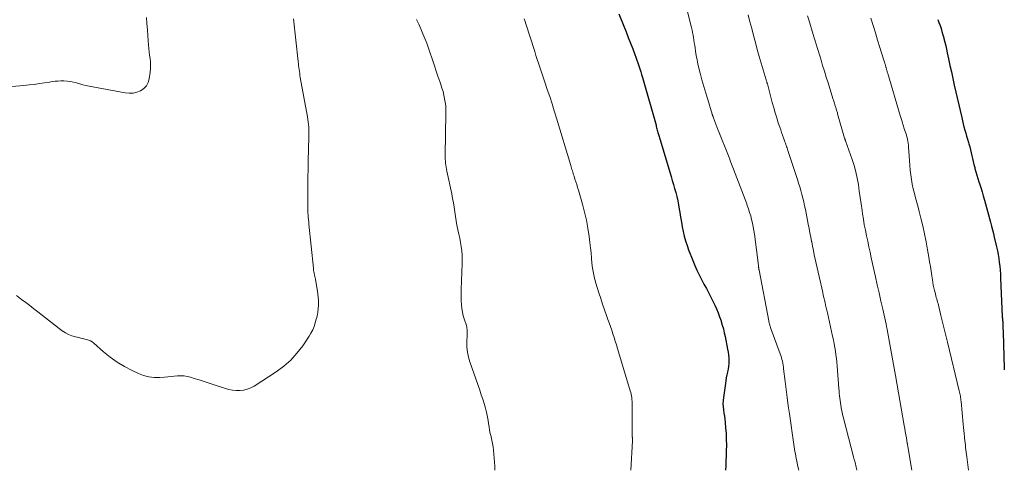
# Model space of a CAD drawing. Units: feet. Extents: x 1945000 to 1950038, y 535000 to 540000.
# Drawn here: x 1945586 to 1945811, y 535000 to 535103 of the extents above; entities that cross this region are included whole.
import ezdxf

# ---------------------------------------------------------------- set-up
doc = ezdxf.new("R2010")
doc.units = ezdxf.units.FT
doc.header["$LTSCALE"] = 100
doc.header["$MEASUREMENT"] = 0
doc.layers.add('CONTOUR INDEX', color=32, linetype='Continuous', lineweight=25)
doc.layers.add('CONTOUR INTERMEDIATE', color=40, linetype='Continuous', lineweight=15)

msp = doc.modelspace()

# ---------------------------------------------------------------- linework, layer by layer
at = {"layer": 'CONTOUR INDEX', "flags": 128}
for points, elevation in [([(1945723.12, 535104.3), (1945724.24, 535101.51), (1945724.75, 535100.22), (1945725.26, 535098.93), (1945725.77, 535097.63), (1945726.27, 535096.34), (1945726.76, 535095.05), (1945727.01, 535094.39), (1945727.25, 535093.74), (1945727.47, 535093.08), (1945727.69, 535092.42), (1945727.9, 535091.75), (1945728.1, 535091.08), (1945728.3, 535090.42), (1945728.5, 535089.75), (1945731.6, 535078.83), (1945731.67, 535078.56), (1945731.74, 535078.29), (1945731.82, 535078.03), (1945731.89, 535077.76), (1945731.9, 535077.71), (1945731.97, 535077.47), (1945732.03, 535077.22), (1945732.1, 535076.98), (1945732.16, 535076.73), (1945732.23, 535076.49), (1945732.29, 535076.24), (1945732.36, 535076), (1945732.44, 535075.76), (1945735.04, 535067.16), (1945735.32, 535066.23), (1945735.59, 535065.31), (1945735.85, 535064.38), (1945736.1, 535063.46), (1945736.34, 535062.53), (1945736.56, 535061.59), (1945736.75, 535060.65), (1945736.91, 535059.7), (1945737.04, 535058.89), (1945737.22, 535057.81), (1945737.41, 535056.72), (1945737.61, 535055.64), (1945737.82, 535054.56), (1945738.07, 535053.48), (1945738.35, 535052.42), (1945738.69, 535051.38), (1945739.06, 535050.35), (1945740.01, 535047.92), (1945740.46, 535046.83), (1945740.94, 535045.74), (1945741.46, 535044.68), (1945742.01, 535043.62), (1945742.57, 535042.57), (1945743.13, 535041.52), (1945743.67, 535040.46), (1945744.2, 535039.4), (1945745.02, 535037.75), (1945745.43, 535036.87), (1945745.81, 535035.98), (1945746.15, 535035.07), (1945746.46, 535034.15), (1945746.51, 535033.99), (1945746.76, 535033.14), (1945747, 535032.29), (1945747.2, 535031.43), (1945747.39, 535030.56), (1945747.97, 535027.66), (1945748.08, 535027.02), (1945748.17, 535026.37), (1945748.22, 535025.72), (1945748.25, 535025.07), (1945748.24, 535024.42), (1945748.2, 535023.77), (1945748.1, 535023.13), (1945747.97, 535022.49), (1945747.96, 535022.45), (1945747.81, 535021.79), (1945747.67, 535021.13), (1945747.55, 535020.46), (1945747.45, 535019.8), (1945747, 535016.65), (1945746.94, 535015.94), (1945746.91, 535015.22), (1945746.95, 535014.51), (1945747.03, 535013.8), (1945747.14, 535013.09), (1945747.24, 535012.38), (1945747.32, 535011.67), (1945747.4, 535010.95), (1945747.51, 535009.73), (1945747.61, 535008.4), (1945747.67, 535007.07), (1945747.68, 535005.74), (1945747.65, 535004.41), (1945747.53, 535001.03), (1945747.51, 535000)], 1020), ([(1945796.03, 535103.01), (1945796.28, 535102.33), (1945796.53, 535101.64), (1945796.76, 535100.94), (1945796.98, 535100.24), (1945797.19, 535099.54), (1945797.38, 535098.83), (1945797.43, 535098.64), (1945797.63, 535097.83), (1945797.83, 535097.02), (1945798.01, 535096.21), (1945798.19, 535095.4), (1945798.49, 535094.03), (1945798.81, 535092.53), (1945799.14, 535091.03), (1945799.47, 535089.54), (1945799.8, 535088.04), (1945801.48, 535080.59), (1945801.65, 535079.87), (1945801.83, 535079.16), (1945802.01, 535078.45), (1945802.21, 535077.75), (1945802.41, 535077.04), (1945802.62, 535076.33), (1945802.82, 535075.63), (1945803.03, 535074.93), (1945803.13, 535074.6), (1945803.32, 535073.93), (1945803.5, 535073.25), (1945803.67, 535072.58), (1945803.82, 535071.89), (1945803.97, 535071.21), (1945804.13, 535070.53), (1945804.29, 535069.85), (1945804.46, 535069.17), (1945804.51, 535068.98), (1945804.72, 535068.21), (1945804.94, 535067.44), (1945805.17, 535066.67), (1945805.41, 535065.91), (1945805.53, 535065.54), (1945805.84, 535064.59), (1945806.13, 535063.64), (1945806.42, 535062.68), (1945806.7, 535061.72), (1945807.16, 535060.07), (1945807.4, 535059.22), (1945807.64, 535058.37), (1945807.87, 535057.52), (1945808.09, 535056.67), (1945808.31, 535055.82), (1945808.53, 535054.96), (1945808.74, 535054.11), (1945808.94, 535053.25), (1945809.45, 535051.04), (1945809.64, 535050.16), (1945809.81, 535049.28), (1945809.96, 535048.4), (1945810.08, 535047.51), (1945810.18, 535046.62), (1945810.27, 535045.73), (1945810.33, 535044.83), (1945810.38, 535043.94), (1945810.74, 535035.13), (1945810.74, 535035.1), (1945810.74, 535035.08), (1945810.75, 535035.06), (1945810.75, 535035.04), (1945810.76, 535034.95), (1945810.77, 535034.93), (1945810.77, 535034.9), (1945810.77, 535034.88), (1945810.78, 535034.86), (1945810.82, 535034.47), (1945810.85, 535034.25), (1945810.86, 535034.03), (1945810.88, 535033.82), (1945810.88, 535033.6), (1945810.89, 535033.19), (1945810.9, 535032.76), (1945810.91, 535032.34), (1945810.93, 535031.92), (1945810.94, 535031.49), (1945811.2, 535023.36), (1945811.21, 535023.25), (1945811.21, 535023.15), (1945811.22, 535023.04), (1945811.23, 535022.94)], 1000)]:
    msp.add_lwpolyline(points, dxfattribs=dict(at, elevation=elevation))
at = {"layer": 'CONTOUR INTERMEDIATE', "flags": 128}
for points, elevation in [([(1945738.46, 535105.96), (1945739.69, 535101.18), (1945739.83, 535100.61), (1945739.96, 535100.03), (1945740.07, 535099.44), (1945740.17, 535098.86), (1945740.26, 535098.27), (1945740.35, 535097.68), (1945740.44, 535097.09), (1945740.53, 535096.51), (1945740.64, 535095.75), (1945740.8, 535094.78), (1945740.98, 535093.82), (1945741.19, 535092.86), (1945741.41, 535091.91), (1945741.71, 535090.76), (1945742.11, 535089.24), (1945742.52, 535087.72), (1945742.96, 535086.21), (1945743.41, 535084.7), (1945744.43, 535081.41), (1945744.46, 535081.33), (1945744.48, 535081.24), (1945744.51, 535081.16), (1945744.54, 535081.08), (1945744.57, 535080.99), (1945744.6, 535080.91), (1945744.63, 535080.83), (1945744.66, 535080.74), (1945745.05, 535079.71), (1945745.28, 535079.11), (1945745.51, 535078.51), (1945745.74, 535077.91), (1945745.97, 535077.31), (1945748.14, 535071.82), (1945748.29, 535071.44), (1945748.44, 535071.07), (1945748.59, 535070.69), (1945748.74, 535070.32), (1945748.89, 535069.94), (1945749.04, 535069.56), (1945749.18, 535069.19), (1945749.33, 535068.81), (1945750.86, 535064.83), (1945751.23, 535063.85), (1945751.6, 535062.87), (1945751.97, 535061.89), (1945752.33, 535060.9), (1945752.47, 535060.52), (1945752.74, 535059.72), (1945753, 535058.92), (1945753.24, 535058.11), (1945753.46, 535057.29), (1945753.65, 535056.47), (1945753.82, 535055.64), (1945753.96, 535054.81), (1945754.08, 535053.98), (1945755, 535046.8), (1945755.01, 535046.72), (1945755.02, 535046.64), (1945755.03, 535046.57), (1945755.04, 535046.49), (1945755.05, 535046.41), (1945755.06, 535046.33), (1945755.08, 535046.25), (1945755.09, 535046.18), (1945755.1, 535046.12), (1945755.12, 535046.01), (1945755.14, 535045.91), (1945755.16, 535045.8), (1945755.18, 535045.7), (1945757.38, 535034.16), (1945757.43, 535033.91), (1945757.49, 535033.66), (1945757.56, 535033.4), (1945757.63, 535033.15), (1945757.7, 535032.91), (1945757.78, 535032.66), (1945757.87, 535032.41), (1945757.95, 535032.17), (1945759.98, 535026.63), (1945760.12, 535026.21), (1945760.26, 535025.78), (1945760.37, 535025.35), (1945760.48, 535024.92), (1945760.57, 535024.48), (1945760.65, 535024.04), (1945760.72, 535023.6), (1945760.78, 535023.16), (1945761.11, 535020.32), (1945761.34, 535018.46), (1945761.58, 535016.6), (1945761.83, 535014.75), (1945762.09, 535012.89), (1945763.11, 535005.87), (1945763.19, 535005.33), (1945763.28, 535004.8), (1945763.37, 535004.27), (1945763.47, 535003.74), (1945763.57, 535003.21), (1945763.67, 535002.68), (1945763.78, 535002.15), (1945763.89, 535001.62), (1945764.04, 535000.85), (1945764.22, 535000)], 1016), ([(1945752.69, 535104.11), (1945753.08, 535102.51), (1945753.48, 535100.92), (1945753.89, 535099.33), (1945754.32, 535097.75), (1945754.76, 535096.17), (1945755.22, 535094.59), (1945756.78, 535089.26), (1945756.82, 535089.14), (1945756.85, 535089.01), (1945756.89, 535088.89), (1945756.92, 535088.77), (1945756.96, 535088.65), (1945756.99, 535088.53), (1945757.02, 535088.41), (1945757.06, 535088.28), (1945758.19, 535084.01), (1945758.51, 535082.86), (1945758.84, 535081.71), (1945759.19, 535080.57), (1945759.55, 535079.43), (1945759.9, 535078.38), (1945760.1, 535077.77), (1945760.31, 535077.17), (1945760.52, 535076.57), (1945760.74, 535075.97), (1945760.97, 535075.32), (1945761.07, 535075.05), (1945761.17, 535074.77), (1945761.27, 535074.49), (1945761.37, 535074.21), (1945761.46, 535073.93), (1945761.56, 535073.65), (1945761.65, 535073.37), (1945761.74, 535073.09), (1945763.92, 535066.44), (1945764.19, 535065.6), (1945764.45, 535064.75), (1945764.69, 535063.9), (1945764.93, 535063.05), (1945765.15, 535062.19), (1945765.36, 535061.33), (1945765.56, 535060.46), (1945765.74, 535059.6), (1945766.39, 535056.28), (1945766.59, 535055.27), (1945766.79, 535054.26), (1945766.99, 535053.25), (1945767.18, 535052.25), (1945767.19, 535052.23), (1945767.38, 535051.23), (1945767.58, 535050.23), (1945767.79, 535049.24), (1945768, 535048.24), (1945768.22, 535047.25), (1945768.44, 535046.25), (1945768.66, 535045.26), (1945768.88, 535044.27), (1945769.71, 535040.61), (1945769.84, 535040.04), (1945769.97, 535039.46), (1945770.11, 535038.89), (1945770.24, 535038.31), (1945770.38, 535037.74), (1945770.51, 535037.16), (1945770.64, 535036.59), (1945770.77, 535036.01), (1945771.97, 535030.62), (1945772.15, 535029.78), (1945772.32, 535028.93), (1945772.47, 535028.09), (1945772.6, 535027.24), (1945772.72, 535026.39), (1945772.83, 535025.53), (1945772.92, 535024.68), (1945773, 535023.82), (1945773.41, 535018.69), (1945773.45, 535018.14), (1945773.5, 535017.59), (1945773.55, 535017.04), (1945773.61, 535016.49), (1945773.61, 535016.45), (1945773.67, 535015.92), (1945773.74, 535015.39), (1945773.82, 535014.86), (1945773.91, 535014.33), (1945774.02, 535013.81), (1945774.13, 535013.28), (1945774.25, 535012.76), (1945774.38, 535012.25), (1945776.85, 535002.76), (1945776.94, 535002.43), (1945777.03, 535002.09), (1945777.11, 535001.76), (1945777.2, 535001.42), (1945777.28, 535001.08), (1945777.36, 535000.75), (1945777.44, 535000.41), (1945777.52, 535000.07), (1945777.54, 535000)], 1012), ([(1945615.13, 535103.47), (1945615.22, 535102.07), (1945615.32, 535100.66), (1945615.42, 535099.26), (1945615.57, 535097.16), (1945615.64, 535096.39), (1945615.72, 535095.61), (1945615.81, 535094.85), (1945615.92, 535094.08), (1945616, 535093.31), (1945616.04, 535092.54), (1945616.01, 535091.78), (1945615.94, 535091.01), (1945615.73, 535089.45), (1945615.48, 535088.6), (1945615.09, 535087.84), (1945614.5, 535087.23), (1945613.77, 535086.72), (1945612.91, 535086.39), (1945612.03, 535086.18), (1945611.12, 535086.14), (1945610.2, 535086.22), (1945601.99, 535087.78), (1945601.27, 535087.93), (1945600.55, 535088.1), (1945599.84, 535088.3), (1945599.13, 535088.52), (1945598.43, 535088.72), (1945597.71, 535088.87), (1945596.99, 535088.95), (1945596.25, 535088.97), (1945595.51, 535088.96), (1945594.85, 535088.94), (1945594.2, 535088.89), (1945593.55, 535088.82), (1945592.91, 535088.72), (1945591.83, 535088.54), (1945590.65, 535088.35), (1945589.46, 535088.19), (1945588.27, 535088.05), (1945587.07, 535087.94), (1945577.83, 535087.18)], 1036), ([(1945648.74, 535103.19), (1945649.78, 535093.44), (1945649.84, 535092.98), (1945649.89, 535092.52), (1945649.94, 535092.06), (1945650, 535091.61), (1945650.06, 535091.15), (1945650.13, 535090.69), (1945650.2, 535090.24), (1945650.28, 535089.78), (1945651.89, 535080.74), (1945651.98, 535080.16), (1945652.06, 535079.59), (1945652.13, 535079.02), (1945652.19, 535078.44), (1945652.22, 535077.86), (1945652.25, 535077.28), (1945652.26, 535076.7), (1945652.25, 535076.12), (1945652.1, 535070.73), (1945652.06, 535068.84), (1945652.02, 535066.95), (1945652, 535065.06), (1945651.99, 535063.17), (1945651.99, 535060.44), (1945651.99, 535059.92), (1945652.01, 535059.39), (1945652.03, 535058.87), (1945652.06, 535058.34), (1945652.1, 535057.82), (1945652.14, 535057.3), (1945652.19, 535056.77), (1945652.24, 535056.25), (1945653.27, 535046.22), (1945653.3, 535045.94), (1945653.33, 535045.66), (1945653.38, 535045.38), (1945653.43, 535045.11), (1945653.47, 535044.87), (1945653.5, 535044.71), (1945653.54, 535044.55), (1945653.57, 535044.39), (1945653.61, 535044.24), (1945653.65, 535044.08), (1945653.69, 535043.92), (1945653.72, 535043.77), (1945653.75, 535043.61), (1945654.22, 535040.95), (1945654.32, 535040.25), (1945654.39, 535039.55), (1945654.42, 535038.85), (1945654.42, 535038.15), (1945654.4, 535037.48), (1945654.38, 535037.11), (1945654.36, 535036.74), (1945654.31, 535036.38), (1945654.26, 535036.01), (1945654.19, 535035.65), (1945654.11, 535035.29), (1945654.02, 535034.93), (1945653.93, 535034.57), (1945653.68, 535033.67), (1945653.42, 535032.88), (1945653.11, 535032.1), (1945652.72, 535031.37), (1945652.29, 535030.65), (1945650.82, 535028.46), (1945649.52, 535026.76), (1945648.1, 535025.19), (1945646.5, 535023.8), (1945644.78, 535022.53), (1945639.69, 535019.26), (1945638.94, 535018.86), (1945638.16, 535018.54), (1945637.35, 535018.34), (1945636.5, 535018.22), (1945635.65, 535018.22), (1945634.8, 535018.28), (1945633.96, 535018.44), (1945633.14, 535018.67), (1945630.6, 535019.53), (1945629.46, 535019.91), (1945628.31, 535020.29), (1945627.17, 535020.65), (1945626.01, 535021), (1945625.14, 535021.27), (1945624.42, 535021.44), (1945623.69, 535021.55), (1945622.96, 535021.59), (1945622.22, 535021.56), (1945621.47, 535021.5), (1945620.73, 535021.43), (1945619.98, 535021.37), (1945619.24, 535021.3), (1945618.17, 535021.2), (1945616.9, 535021.2), (1945615.67, 535021.32), (1945614.46, 535021.64), (1945613.29, 535022.09), (1945611.81, 535022.81), (1945610.09, 535023.73), (1945608.42, 535024.73), (1945606.83, 535025.86), (1945605.31, 535027.09), (1945603.05, 535029.05), (1945602.68, 535029.32), (1945602.29, 535029.56), (1945601.87, 535029.74), (1945601.43, 535029.89), (1945600.98, 535030), (1945600.52, 535030.11), (1945600.07, 535030.22), (1945599.61, 535030.32), (1945598.87, 535030.48), (1945598.06, 535030.71), (1945597.29, 535031.01), (1945596.56, 535031.41), (1945595.86, 535031.88), (1945590.29, 535036.19), (1945589.37, 535036.9), (1945588.43, 535037.62), (1945587.5, 535038.33), (1945586.57, 535039.05), (1945585.41, 535039.93)], 1032), ([(1945676.83, 535102.99), (1945677.34, 535101.93), (1945677.84, 535100.85), (1945678.32, 535099.77), (1945678.77, 535098.67), (1945679.2, 535097.57), (1945679.62, 535096.46), (1945680, 535095.34), (1945680.37, 535094.22), (1945680.57, 535093.57), (1945680.95, 535092.39), (1945681.33, 535091.22), (1945681.73, 535090.05), (1945682.14, 535088.88), (1945682.41, 535088.12), (1945682.67, 535087.33), (1945682.9, 535086.53), (1945683.11, 535085.73), (1945683.28, 535084.92), (1945683.41, 535084.1), (1945683.51, 535083.27), (1945683.56, 535082.45), (1945683.57, 535081.62), (1945683.41, 535072.04), (1945683.41, 535071.57), (1945683.42, 535071.1), (1945683.45, 535070.63), (1945683.49, 535070.17), (1945683.54, 535069.7), (1945683.6, 535069.24), (1945683.68, 535068.78), (1945683.77, 535068.32), (1945684.89, 535063.14), (1945685.1, 535062.13), (1945685.29, 535061.11), (1945685.45, 535060.09), (1945685.6, 535059.07), (1945685.6, 535059.04), (1945685.75, 535058.03), (1945685.91, 535057.03), (1945686.1, 535056.02), (1945686.3, 535055.03), (1945686.32, 535054.94), (1945686.52, 535053.98), (1945686.71, 535053.03), (1945686.88, 535052.08), (1945687.05, 535051.12), (1945687.17, 535050.16), (1945687.26, 535049.19), (1945687.3, 535048.23), (1945687.29, 535047.26), (1945687.09, 535041.31), (1945687.08, 535040.43), (1945687.07, 535039.56), (1945687.09, 535038.69), (1945687.13, 535037.82), (1945687.21, 535036.95), (1945687.34, 535036.1), (1945687.54, 535035.26), (1945687.79, 535034.42), (1945688.17, 535033.34), (1945688.26, 535033.05), (1945688.33, 535032.75), (1945688.37, 535032.45), (1945688.4, 535032.15), (1945688.4, 535032.01), (1945688.41, 535031.77), (1945688.41, 535031.53), (1945688.41, 535031.3), (1945688.4, 535031.06), (1945688.34, 535029.24), (1945688.37, 535028.1), (1945688.48, 535026.97), (1945688.71, 535025.86), (1945689.02, 535024.77), (1945691.3, 535018.29), (1945691.64, 535017.28), (1945691.97, 535016.26), (1945692.28, 535015.24), (1945692.58, 535014.22), (1945692.75, 535013.61), (1945692.93, 535012.88), (1945693.09, 535012.14), (1945693.22, 535011.4), (1945693.32, 535010.66), (1945693.42, 535009.91), (1945693.54, 535009.17), (1945693.7, 535008.44), (1945693.89, 535007.71), (1945693.9, 535007.65), (1945694.09, 535006.89), (1945694.25, 535006.13), (1945694.37, 535005.36), (1945694.46, 535004.59), (1945694.63, 535002.75), (1945694.7, 535001.84), (1945694.74, 535000.92), (1945694.75, 535000.01), (1945694.75, 535000)], 1028), ([(1945701.48, 535103.16), (1945701.66, 535102.58), (1945701.85, 535101.99), (1945703.86, 535095.71), (1945704.16, 535094.81), (1945704.45, 535093.9), (1945704.74, 535093), (1945705.04, 535092.1), (1945705.34, 535091.19), (1945705.64, 535090.29), (1945705.95, 535089.39), (1945706.25, 535088.49), (1945706.75, 535087.03), (1945707.3, 535085.4), (1945707.83, 535083.76), (1945708.35, 535082.12), (1945708.86, 535080.47), (1945712.11, 535069.68), (1945712.2, 535069.37), (1945712.29, 535069.05), (1945712.38, 535068.74), (1945712.48, 535068.43), (1945712.57, 535068.11), (1945712.66, 535067.8), (1945712.76, 535067.49), (1945712.86, 535067.18), (1945713.07, 535066.54), (1945713.28, 535065.92), (1945713.48, 535065.29), (1945713.67, 535064.65), (1945713.86, 535064.02), (1945714.79, 535060.85), (1945715.28, 535059.02), (1945715.7, 535057.18), (1945716.04, 535055.32), (1945716.31, 535053.45), (1945716.48, 535052.02), (1945716.62, 535050.85), (1945716.74, 535049.68), (1945716.85, 535048.51), (1945716.95, 535047.34), (1945717.09, 535046.17), (1945717.27, 535045.02), (1945717.54, 535043.88), (1945717.86, 535042.75), (1945718.56, 535040.57), (1945718.98, 535039.27), (1945719.4, 535037.98), (1945719.84, 535036.69), (1945720.29, 535035.4), (1945720.61, 535034.48), (1945720.9, 535033.66), (1945721.19, 535032.83), (1945721.47, 535032), (1945721.75, 535031.17), (1945722.02, 535030.34), (1945722.29, 535029.5), (1945722.55, 535028.67), (1945722.81, 535027.83), (1945725.7, 535018.13), (1945725.81, 535017.75), (1945725.9, 535017.38), (1945725.97, 535016.99), (1945726.04, 535016.61), (1945726.06, 535016.43), (1945726.1, 535016.13), (1945726.13, 535015.83), (1945726.15, 535015.53), (1945726.16, 535015.23), (1945726.16, 535014.93), (1945726.17, 535014.63), (1945726.17, 535014.32), (1945726.17, 535014.02), (1945726.18, 535007.6), (1945726.18, 535007.58), (1945726.18, 535007.56), (1945726.18, 535007.54), (1945726.19, 535007.52), (1945726.19, 535007.44), (1945726.19, 535007.42), (1945726.19, 535007.4), (1945726.19, 535007.37), (1945726.19, 535007.35), (1945726.2, 535007.18), (1945726.2, 535007.08), (1945726.2, 535006.97), (1945726.2, 535006.87), (1945726.2, 535006.76), (1945725.88, 535000)], 1024), ([(1945766.24, 535103.82), (1945766.51, 535102.93), (1945767.53, 535099.59), (1945767.76, 535098.85), (1945767.98, 535098.12), (1945768.2, 535097.38), (1945768.43, 535096.65), (1945768.65, 535095.92), (1945768.88, 535095.18), (1945769.1, 535094.45), (1945769.33, 535093.72), (1945769.69, 535092.52), (1945770.1, 535091.2), (1945770.51, 535089.87), (1945770.93, 535088.54), (1945771.34, 535087.21), (1945772.1, 535084.76), (1945772.16, 535084.55), (1945772.23, 535084.33), (1945772.3, 535084.11), (1945772.37, 535083.89), (1945772.39, 535083.84), (1945772.45, 535083.65), (1945772.52, 535083.46), (1945772.58, 535083.26), (1945772.64, 535083.07), (1945772.7, 535082.88), (1945772.76, 535082.69), (1945772.82, 535082.49), (1945772.88, 535082.3), (1945772.94, 535082.08), (1945773, 535081.88), (1945773.06, 535081.68), (1945773.12, 535081.48), (1945774.71, 535075.92), (1945774.74, 535075.84), (1945774.76, 535075.76), (1945774.79, 535075.68), (1945774.82, 535075.6), (1945774.85, 535075.53), (1945774.87, 535075.45), (1945774.9, 535075.37), (1945774.93, 535075.29), (1945776.42, 535071.05), (1945776.88, 535069.64), (1945777.28, 535068.21), (1945777.59, 535066.76), (1945777.86, 535065.29), (1945778.08, 535063.82), (1945778.29, 535062.35), (1945778.5, 535060.87), (1945778.71, 535059.4), (1945778.82, 535058.64), (1945779.01, 535057.37), (1945779.22, 535056.1), (1945779.46, 535054.84), (1945779.72, 535053.58), (1945779.99, 535052.33), (1945780.26, 535051.07), (1945780.54, 535049.82), (1945780.81, 535048.56), (1945781.77, 535044.24), (1945782.19, 535042.38), (1945782.6, 535040.53), (1945783.02, 535038.67), (1945783.44, 535036.81), (1945784.2, 535033.41), (1945784.23, 535033.25), (1945784.27, 535033.1), (1945784.3, 535032.94), (1945784.33, 535032.78), (1945784.37, 535032.62), (1945784.4, 535032.46), (1945784.43, 535032.3), (1945784.46, 535032.14), (1945785.15, 535028.33), (1945785.3, 535027.5), (1945785.46, 535026.67), (1945785.61, 535025.83), (1945785.77, 535025), (1945785.92, 535024.17), (1945786.08, 535023.33), (1945786.23, 535022.5), (1945786.37, 535021.66), (1945788.33, 535010.26), (1945788.46, 535009.54), (1945788.58, 535008.83), (1945788.7, 535008.11), (1945788.83, 535007.4), (1945789.04, 535006.16), (1945789.06, 535006.07), (1945789.08, 535005.97), (1945789.1, 535005.87), (1945789.12, 535005.78), (1945789.15, 535005.62), (1945789.16, 535005.61), (1945789.16, 535005.59), (1945789.16, 535005.58), (1945789.17, 535005.56), (1945789.18, 535005.5), (1945789.18, 535005.48), (1945789.19, 535005.47), (1945789.19, 535005.45), (1945789.19, 535005.44), (1945790.1, 535000)], 1008), ([(1945780.74, 535103.35), (1945781.25, 535101.66), (1945781.76, 535099.97), (1945782.27, 535098.29), (1945782.79, 535096.6), (1945783.68, 535093.71), (1945783.76, 535093.47), (1945783.83, 535093.23), (1945783.9, 535093), (1945783.97, 535092.76), (1945784.03, 535092.57), (1945784.07, 535092.43), (1945784.11, 535092.29), (1945784.15, 535092.15), (1945784.19, 535092.01), (1945784.23, 535091.87), (1945784.27, 535091.73), (1945784.31, 535091.59), (1945784.35, 535091.45), (1945784.37, 535091.37), (1945784.43, 535091.19), (1945784.48, 535091), (1945784.53, 535090.82), (1945784.59, 535090.64), (1945787.42, 535081.1), (1945787.56, 535080.63), (1945787.7, 535080.15), (1945787.84, 535079.68), (1945787.99, 535079.21), (1945788.02, 535079.11), (1945788.15, 535078.69), (1945788.29, 535078.27), (1945788.43, 535077.85), (1945788.58, 535077.44), (1945788.72, 535077.02), (1945788.85, 535076.6), (1945788.97, 535076.17), (1945789.07, 535075.74), (1945789.08, 535075.68), (1945789.18, 535075.22), (1945789.25, 535074.75), (1945789.31, 535074.29), (1945789.34, 535073.82), (1945789.45, 535071.84), (1945789.52, 535070.75), (1945789.61, 535069.67), (1945789.72, 535068.59), (1945789.84, 535067.51), (1945789.85, 535067.48), (1945790, 535066.42), (1945790.19, 535065.36), (1945790.42, 535064.32), (1945790.68, 535063.27), (1945790.95, 535062.24), (1945791.23, 535061.2), (1945791.5, 535060.16), (1945791.78, 535059.13), (1945792.17, 535057.63), (1945792.61, 535055.84), (1945793.02, 535054.04), (1945793.38, 535052.23), (1945793.7, 535050.41), (1945793.98, 535048.72), (1945794.16, 535047.65), (1945794.32, 535046.58), (1945794.49, 535045.51), (1945794.65, 535044.44), (1945794.78, 535043.52), (1945794.88, 535042.91), (1945794.99, 535042.3), (1945795.12, 535041.69), (1945795.27, 535041.08), (1945795.39, 535040.6), (1945795.48, 535040.24), (1945795.58, 535039.88), (1945795.68, 535039.52), (1945795.79, 535039.16), (1945795.89, 535038.8), (1945795.99, 535038.44), (1945796.09, 535038.08), (1945796.18, 535037.72), (1945796.74, 535035.4), (1945797.11, 535033.87), (1945797.48, 535032.35), (1945797.85, 535030.82), (1945798.22, 535029.3), (1945800.94, 535018.14), (1945801.01, 535017.84), (1945801.07, 535017.54), (1945801.13, 535017.24), (1945801.18, 535016.93), (1945801.23, 535016.63), (1945801.27, 535016.32), (1945801.31, 535016.02), (1945801.34, 535015.71), (1945801.86, 535010.51), (1945801.93, 535009.8), (1945802, 535009.1), (1945802.07, 535008.39), (1945802.13, 535007.68), (1945802.16, 535007.34), (1945802.21, 535006.8), (1945802.26, 535006.27), (1945802.32, 535005.73), (1945802.38, 535005.2), (1945802.44, 535004.66), (1945802.5, 535004.13), (1945802.57, 535003.6), (1945802.65, 535003.06), (1945803.08, 535000)], 1004)]:
    msp.add_lwpolyline(points, dxfattribs=dict(at, elevation=elevation))

doc.saveas('drawing.dxf')
